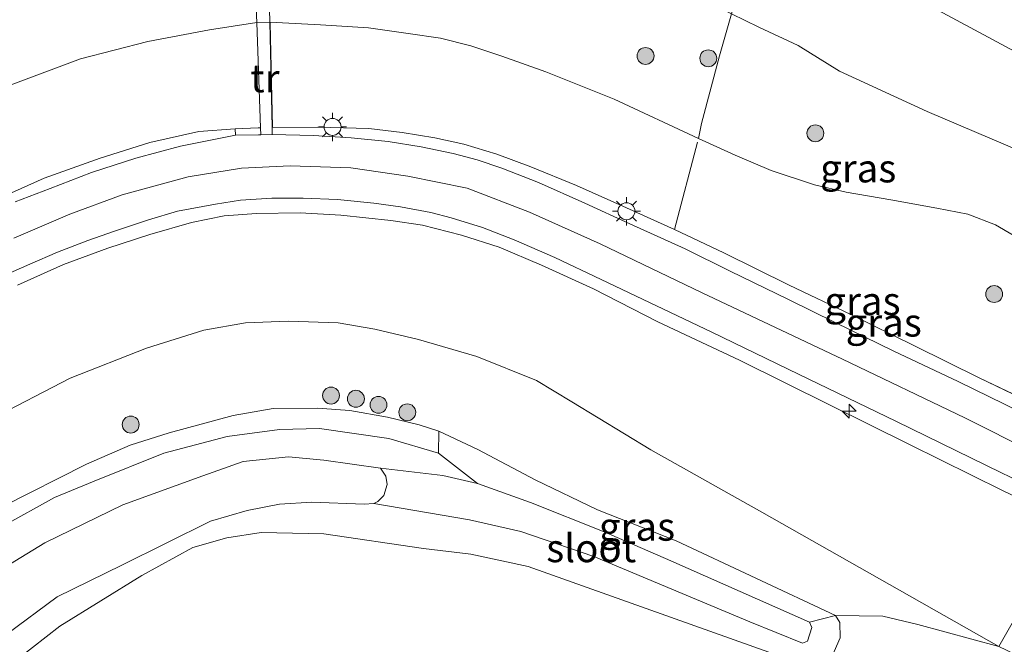
# Model space of a CAD drawing. Units: metres. Extents: x 114424 to 120003, y 437498 to 439773.
# Drawn here: x 116589 to 116676, y 439383 to 439438 of the extents above; entities that cross this region are included whole.
import ezdxf
from ezdxf.enums import TextEntityAlignment as Align

# ---------------------------------------------------------------- set-up
doc = ezdxf.new("R2010")
doc.units = ezdxf.units.M
doc.linetypes.add('IE-TERREINAFSCHEIDING', pattern=[10, 8, -2])
doc.layers.get('0').update_dxf_attribs({"lineweight": 25})
for name, color, linetype, lineweight in [('B-ME-AL-OVERIG-S-B1', 7, 'Continuous', 18), ('B-ME-GR-BOMENSTRUIKEN-GV-B6', 93, 'Continuous', 18), ('B-ME-GR-BOOM-S-B1', 93, 'Continuous', 18), ('B-ME-GR-STRUIKEN-GV-B6', 93, 'Continuous', 18), ('B-ME-GW-KRUINLIJN-L-B1', 93, 'Continuous', 18), ('B-ME-GW-TEENLIJN-L-B1', 93, 'Continuous', 18), ('B-ME-IE-GRASLAND-GV-B6', 93, 'Continuous', 18), ('B-ME-IE-GRONDWERKLIJN-GROND_INGERICHT-GV-B6', 253, 'Continuous', 18), ('B-ME-IE-GRONDWERKLIJN-GROND_NIETINGERICHT-GV-B6', 253, 'Continuous', 18), ('B-ME-IE-MEUBILAIR_WEGMEUBILAIR-LICHTMAST-S-B1', 8, 'Continuous', 18), ('B-ME-IE-TERREINAFSCHEIDING-RASTERHEKWERK-L-B1', 8, 'IE-TERREINAFSCHEIDING', 18), ('B-ME-KW-LEUNING-L-B1', 8, 'Continuous', 18), ('B-ME-OB-BEKLEDING-GV-B6', 253, 'Continuous', 18), ('B-ME-OG-BEBOUWING-GV-B6', 173, 'Continuous', 18), ('B-ME-OG-WATER-GV-B6', 153, 'Continuous', 18), ('B-ME-VH-VERH_SOORT-BITUMEN-GV-B6', 8, 'IE-TERREINAFSCHEIDING-NATUURLIJK-HOUTWAL', 18), ('B-ME-VH-VERH_SOORT-GV-B6', 8, 'Continuous', 18), ('B-ME-VH-VERH_SOORT-TEGELS-GV-B6', 8, 'Continuous', 18)]:
    doc.layers.add(name, color=color, linetype=linetype, lineweight=lineweight)
doc.styles.add('NLCS-ISO', font='NLCS-ISO.TTF')
doc.linetypes.add('IE-TERREINAFSCHEIDING-NATUURLIJK-HOUTWAL', pattern='A,7,-1.5,[67,NLCS.SHX,S=0.75,R=45,X=0,Y=0],-1.5,7,-1.5,[70,NLCS.SHX,S=0.75,R=0,X=0,Y=0],-1.5', length=20)

# ---------------------------------------------------------------- blocks, each defined once
blk = doc.blocks.new('boom')
blk.add_hatch(color=256).paths.add_polyline_path([(-0.75, 0, 1), (0.75, 0, 1)])
blk.add_circle((0, 0), 0.75)
blk = doc.blocks.new('hecto')
for p, q in [((0, 0.625), (-0.625, 0)), ((0, -0.625), (0, 0.625)), ((-0.625, 0), (0.625, 0)), ((0.625, 0), (0, -0.625))]:
    blk.add_line(p, q)
blk = doc.blocks.new('lantaarnpaal')
for p, q in [((-0.884, 0.884), (-0.53, 0.53)), ((0, 0.75), (0, 1.25)), ((0.53, 0.53), (0.884, 0.884)), ((-0.75, 0), (-1.25, 0)), ((0.75, 0), (1.25, 0)), ((-0.53, -0.53), (-0.884, -0.884)), ((0, -0.75), (0, -1.25)), ((0.53, -0.53), (0.884, -0.884))]:
    blk.add_line(p, q)
blk.add_circle((0, 0), 0.75)

msp = doc.modelspace()

# ---------------------------------------------------------------- linework, layer by layer
at = {"layer": 'B-ME-GR-BOMENSTRUIKEN-GV-B6'}
for points in [[(116588.9983, 439381.5823, 1.6329), (116592.6429, 439384.4372, 1.6344), (116599.9166, 439388.9315, 1.6389), (116604.4469, 439391.4273, 1.6554), (116607.4567, 439392.2807, 1.6719), (116610.5106, 439392.7493, 1.7094), (116616.0697, 439392.6186, 1.7484), (116624.915, 439391.3367, 1.7634), (116629.1113, 439390.8198, 1.7589), (116634.2023, 439389.7424, 1.7529), (116659.0555, 439380.8983, 1.742)], [(116661.1758, 439381.7277, 1.742), (116661.9119, 439383.4007, 1.742), (116661.8858, 439384.7585, 1.742), (116661.4924, 439385.3931, 1.742), (116665.7072, 439385.3307, 1.7404), (116668.8, 439384.5953, 1.7516), (116676.0008, 439382.6434, 1.467)]]:
    msp.add_polyline3d(points, dxfattribs=at)
at = {"layer": 'B-ME-GR-STRUIKEN-GV-B6'}
msp.add_polyline3d([(116587.5112, 439395.0302, 1.5188), (116595.0033, 439398.8202, 1.5438), (116598.8771, 439400.4993, 1.5088), (116602.3547, 439401.5769, 1.5298), (116608.0378, 439403.1137, 1.5488), (116611.5918, 439403.7469, 1.5558), (116615.5137, 439403.7875, 1.5958), (116618.3696, 439403.5561, 1.6463), (116621.7312, 439402.9634, 1.5653), (116624.541, 439402.3014, 1.5599), (116626.2906, 439401.7467, 1.5725), (116626.2601, 439399.7815, 0.5072), (116621.8316, 439401.0715, 0.472), (116615.6989, 439401.9849, 0.4578), (116612.1279, 439401.8718, 0.4616), (116607.4913, 439401.2668, 0.5281), (116601.8599, 439399.769, 0.5319), (116595.678, 439397.2922, 0.5167), (116592.1803, 439395.8381, 0.4872), (116587.5838, 439393.3022, 0.5328)], dxfattribs=at)
at = {"layer": 'B-ME-GW-KRUINLIJN-L-B1'}
for points in [[(116716.1632, 439408.3842, 1.6962), (116710.0841, 439411.5903, 1.673), (116704.0972, 439414.6765, 1.616), (116696.8974, 439418.2169, 1.58), (116689.9383, 439421.185, 1.6137), (116683.6978, 439423.9283, 1.5472), (116676.8009, 439427.0419, 1.608), (116669.6306, 439430.0935, 1.684), (116661.8457, 439433.6786, 1.7306), (116658.1819, 439435.9414, 1.6897), (116654.7005, 439437.5867, 1.5928), (116652.2711, 439438.7692, 1.5914), (116648.3748, 439440.7569, 1.5112), (116640.3091, 439444.465, 1.5038), (116634.889, 439446.6432, 1.505), (116630.3141, 439448.3648, 1.4825), (116625.097, 439450.1525, 1.4726), (116621.3868, 439450.9533, 1.4726), (116617.6686, 439451.675, 1.4171), (116615.14, 439451.9374, 1.3587), (116613.3865, 439451.914, 1.3074), (116610.8562, 439451.4339, 1.4143)], [(116587.7482, 439422.6231, 5.9384), (116591.2429, 439424.1922, 5.9356), (116596.2265, 439425.9687, 6.0217), (116600.6329, 439427.3345, 6.0119), (116604.9948, 439428.3272, 6.0077), (116608.2086, 439428.5638, 6.029), (116610.2389, 439428.6373, 5.9927), (116610.4516, 439428.6478, 5.7829)], [(116611.4803, 439428.6638, 5.9769), (116615.5558, 439428.6943, 6.0081), (116620.0702, 439428.5945, 5.9955), (116623.0435, 439428.2443, 5.9715), (116625.9324, 439427.7532, 5.9511), (116628.4893, 439427.1846, 5.9415), (116631.4262, 439426.2988, 5.9169), (116634.4402, 439425.1822, 5.8923), (116638.4904, 439423.5316, 5.8971), (116642.9351, 439421.5511, 5.8833), (116647.2067, 439419.6326, 5.8677)], [(116588.549, 439418.8651, 5.7803), (116593.5244, 439421.0007, 5.8104), (116598.1673, 439422.7149, 5.8543), (116604.0321, 439424.2872, 5.8658), (116608.7756, 439425.0594, 5.9143), (116613.0767, 439425.2906, 5.9028), (116618.461, 439425.095, 5.8797), (116623.5276, 439424.3523, 5.8797), (116628.787, 439423.288, 5.9074), (116634.3291, 439421.1689, 5.852), (116640.6081, 439418.3481, 5.8589), (116649.6668, 439413.9987, 5.8751), (116662.1296, 439408.1117, 5.8312), (116672.9809, 439402.9267, 5.9259), (116685.0391, 439396.8508, 6.0044), (116696.4384, 439391.3689, 6.1014), (116707.2472, 439386.1651, 6.1985), (116716.8757, 439381.5385, 6.2447)], [(116588.8801, 439414.6764, 5.836), (116592.979, 439416.5277, 5.8774), (116596.9077, 439417.9858, 5.8781), (116600.636, 439419.1766, 5.8811), (116604.3211, 439420.2633, 5.8759), (116607.2414, 439420.832, 5.8601), (116610.1014, 439421.0592, 5.8669), (116613.9774, 439421.1134, 5.8564), (116617.5846, 439420.9125, 5.8489), (116622.0122, 439420.4406, 5.8631), (116624.8256, 439420.015, 5.8459), (116628.2865, 439419.1374, 5.8459), (116631.6274, 439418.049, 5.8316), (116635.4001, 439416.4597, 5.8406), (116640.0175, 439414.3733, 5.8361), (116645.724, 439411.4361, 5.8519), (116652.9814, 439408.0347, 5.8451), (116661.0235, 439404.0308, 5.8324), (116668.0753, 439400.5559, 5.8766), (116676.3181, 439396.4565, 5.9111), (116685.1537, 439392.205, 5.9899), (116694.2044, 439387.8928, 6.0799), (116703.3916, 439383.3203, 6.1384), (116714.3607, 439377.8783, 6.2344)], [(116587.5112, 439395.0302, 1.5188), (116595.0033, 439398.8202, 1.5438), (116598.8771, 439400.4993, 1.5088), (116602.3547, 439401.5769, 1.5298), (116608.0378, 439403.1137, 1.5488), (116611.5918, 439403.7469, 1.5558), (116615.5137, 439403.7875, 1.5958), (116618.3696, 439403.5561, 1.6463), (116621.7312, 439402.9634, 1.5653), (116624.541, 439402.3014, 1.5599), (116626.2906, 439401.7467, 1.5725), (116629.7462, 439400.108, 1.6571), (116634.8338, 439397.4307, 1.649), (116640.3621, 439394.7553, 1.7243), (116647.3479, 439391.9993, 1.7126), (116661.4924, 439385.3931, 1.742), (116661.8858, 439384.7585, 1.742), (116661.9119, 439383.4007, 1.742), (116661.1758, 439381.7277, 1.742)], [(116659.0555, 439380.8983, 1.742), (116634.2023, 439389.7424, 1.7529), (116629.1113, 439390.8198, 1.7589), (116624.915, 439391.3367, 1.7634), (116616.0697, 439392.6186, 1.7484), (116610.5106, 439392.7493, 1.7094), (116607.4567, 439392.2807, 1.6719), (116604.4469, 439391.4273, 1.6554), (116599.9166, 439388.9315, 1.6389), (116592.6429, 439384.4372, 1.6344), (116588.9983, 439381.5823, 1.6329)]]:
    msp.add_polyline3d(points, dxfattribs=at)
at = {"layer": 'B-ME-GW-TEENLIJN-L-B1'}
for points in [[(116610.8331, 439456.8522, -0.7034), (116612.0848, 439457.0961, -0.7165), (116613.7225, 439457.2994, -0.7542), (116616.5264, 439457.4461, -0.7445), (116621.2475, 439457.2215, -0.8173), (116625.1597, 439456.9848, -0.8437), (116628.7104, 439456.3896, -0.9189), (116632.5499, 439455.527, -0.9741), (116635.7869, 439454.5319, -1.0125), (116641.0395, 439452.64, -1.1395), (116647.3141, 439450.5204, -1.2123), (116653.4555, 439447.7381, -1.2494), (116654.6253, 439447.2353, -1.2587), (116656.0626, 439446.6176, -1.2702), (116662.0716, 439443.8883, -1.2606), (116665.554, 439441.6465, -1.2016), (116671.0331, 439438.8393, -1.1064), (116675.0531, 439436.6939, -0.9928), (116679.3363, 439434.3872, -0.8184)], [(116588.2395, 439432.4387, 2.2591), (116594.4794, 439434.7717, 2.2846), (116600.4597, 439436.3121, 2.3076), (116605.9204, 439437.3278, 2.2331), (116610.1309, 439437.9944, 2.1402)], [(116611.2703, 439438.0242, 2.1457), (116615.7735, 439437.7713, 2.2381), (116620.0373, 439437.5245, 2.262), (116623.5558, 439437.0036, 2.2566), (116626.4389, 439436.593, 2.241), (116629.1387, 439435.9131, 2.25), (116631.8742, 439435.0131, 2.3076), (116635.7864, 439433.6209, 2.3463), (116641.8458, 439431.1808, 2.3726), (116649.3285, 439427.6941, 2.4776)], [(116691.6968, 439407.7449, 2.3767), (116689.1689, 439409.2941, 2.2887), (116686.4632, 439411.1057, 2.2781), (116684.2159, 439413.2126, 2.1514), (116681.31, 439416.1445, 2.0775), (116678.4672, 439418.4069, 2.0071), (116675.6891, 439420.0316, 2.1162), (116673.2273, 439420.9746, 2.1373), (116670.4926, 439421.5183, 2.2007), (116666.4024, 439422.2538, 2.2605), (116662.4374, 439422.9516, 2.3133), (116659.6439, 439423.5932, 2.3626), (116655.7695, 439424.8579, 2.3626), (116652.5978, 439426.2158, 2.345), (116649.3285, 439427.6941, 2.4776)], [(116586.449, 439402.7674, 2.2077), (116593.5607, 439406.4507, 2.2031), (116600.3452, 439409.0892, 2.2227), (116605.4338, 439410.7084, 2.2479), (116609.1134, 439411.346, 2.2347), (116612.9364, 439411.4808, 2.2347), (116617.3462, 439411.3332, 2.2671), (116620.5971, 439410.7799, 2.2743), (116624.494, 439409.8673, 2.2635), (116629.6441, 439408.3606, 2.4182), (116634.9672, 439406.2341, 2.392), (116638.1023, 439404.3254, 2.4119), (116645.0955, 439400.0777, 2.1903), (116654.9506, 439394.5503, 2.1422), (116666.2804, 439388.1334, 2.0895), (116676.0008, 439382.6434, 1.467)]]:
    msp.add_polyline3d(points, dxfattribs=at)
at = {"layer": 'B-ME-IE-GRASLAND-GV-B6'}
for points in [[(116610.8331, 439456.8522, -0.7034), (116612.0848, 439457.0961, -0.7165), (116613.7225, 439457.2994, -0.7542), (116616.5264, 439457.4461, -0.7445), (116621.2475, 439457.2215, -0.8173), (116625.1597, 439456.9848, -0.8437), (116628.7104, 439456.3896, -0.9189), (116632.5499, 439455.527, -0.9741), (116635.7869, 439454.5319, -1.0125), (116641.0395, 439452.64, -1.1395), (116647.3141, 439450.5204, -1.2123), (116653.4555, 439447.7381, -1.2494), (116654.6253, 439447.2353, -1.2587), (116656.0626, 439446.6176, -1.2702), (116662.0716, 439443.8883, -1.2606), (116665.554, 439441.6465, -1.2016), (116671.0331, 439438.8393, -1.1064), (116675.0531, 439436.6939, -0.9928), (116679.3363, 439434.3872, -0.8184)], [(116676.8009, 439427.0419, 1.608), (116669.6306, 439430.0935, 1.684), (116661.8457, 439433.6786, 1.7306), (116658.1819, 439435.9414, 1.6897), (116654.7005, 439437.5867, 1.5928), (116652.2711, 439438.7692, 1.5914), (116648.3748, 439440.7569, 1.5112), (116640.3091, 439444.465, 1.5038), (116634.889, 439446.6432, 1.505), (116630.3141, 439448.3648, 1.4825), (116625.097, 439450.1525, 1.4726), (116621.3868, 439450.9533, 1.4726), (116617.6686, 439451.675, 1.4171), (116615.14, 439451.9374, 1.3587), (116613.3865, 439451.914, 1.3074), (116610.8562, 439451.4339, 1.4143), (116610.8331, 439456.8522, -0.7034)], [(116611.2703, 439438.0242, 2.1457), (116611.0924, 439445.1021, 1.7772), (116610.8562, 439451.4339, 1.4143), (116613.3865, 439451.914, 1.3074), (116615.14, 439451.9374, 1.3587), (116617.6686, 439451.675, 1.4171), (116621.3868, 439450.9533, 1.4726), (116625.097, 439450.1525, 1.4726), (116630.3141, 439448.3648, 1.4825), (116634.889, 439446.6432, 1.505), (116640.3091, 439444.465, 1.5038), (116648.3748, 439440.7569, 1.5112), (116652.2711, 439438.7692, 1.5914), (116654.7005, 439437.5867, 1.5928), (116658.1819, 439435.9414, 1.6897), (116661.8457, 439433.6786, 1.7306), (116669.6306, 439430.0935, 1.684), (116676.8009, 439427.0419, 1.608)], [(116588.9115, 439449.0116, 1.3851), (116593.3996, 439450.0608, 1.3768), (116598.1738, 439450.8732, 1.3988), (116603.8042, 439451.4463, 1.3823), (116608.4427, 439451.4966, 1.3933), (116609.6248, 439451.4893, 1.4247), (116609.8334, 439444.3269, 1.8527), (116610.1309, 439437.9944, 2.1402), (116605.9204, 439437.3278, 2.2331), (116600.4597, 439436.3121, 2.3076), (116594.4794, 439434.7717, 2.2846), (116588.2395, 439432.4387, 2.2591)], [(116610.1309, 439437.9944, 2.1402), (116610.4516, 439428.6478, 5.7829), (116610.2389, 439428.6373, 5.9927), (116608.2086, 439428.5638, 6.029), (116604.9948, 439428.3272, 6.0077), (116600.6329, 439427.3345, 6.0119), (116596.2265, 439425.9687, 6.0217), (116591.2429, 439424.1922, 5.9356), (116587.7482, 439422.6231, 5.9384)], [(116588.2395, 439432.4387, 2.2591), (116594.4794, 439434.7717, 2.2846), (116600.4597, 439436.3121, 2.3076), (116605.9204, 439437.3278, 2.2331), (116610.1309, 439437.9944, 2.1402)], [(116611.2703, 439438.0242, 2.1457), (116615.7735, 439437.7713, 2.2381), (116620.0373, 439437.5245, 2.262), (116623.5558, 439437.0036, 2.2566), (116626.4389, 439436.593, 2.241), (116629.1387, 439435.9131, 2.25), (116631.8742, 439435.0131, 2.3076), (116635.7864, 439433.6209, 2.3463), (116641.8458, 439431.1808, 2.3726), (116649.3285, 439427.6941, 2.4776), (116652.5978, 439426.2158, 2.345), (116655.7695, 439424.8579, 2.3626), (116659.6439, 439423.5932, 2.3626), (116662.4374, 439422.9516, 2.3133), (116666.4024, 439422.2538, 2.2605), (116670.4926, 439421.5183, 2.2007), (116673.2273, 439420.9746, 2.1373), (116675.6891, 439420.0316, 2.1162), (116678.4672, 439418.4069, 2.0071)], [(116680.9679, 439403.2555, 5.8545), (116674.2977, 439406.4464, 5.8231), (116668.5047, 439409.3034, 5.8314), (116662.8597, 439412.078, 5.7978), (116657.3755, 439414.6784, 5.8204), (116651.5931, 439417.5609, 5.8198), (116647.2067, 439419.6326, 5.8677), (116642.9351, 439421.5511, 5.8833), (116638.4904, 439423.5316, 5.8971), (116634.4402, 439425.1822, 5.8923), (116631.4262, 439426.2988, 5.9169), (116628.4893, 439427.1846, 5.9415), (116625.9324, 439427.7532, 5.9511), (116623.0435, 439428.2443, 5.9715), (116620.0702, 439428.5945, 5.9955), (116615.5558, 439428.6943, 6.0081), (116611.4803, 439428.6638, 5.9769), (116611.2703, 439438.0242, 2.1457)], [(116678.4672, 439418.4069, 2.0071), (116675.6891, 439420.0316, 2.1162), (116673.2273, 439420.9746, 2.1373), (116670.4926, 439421.5183, 2.2007), (116666.4024, 439422.2538, 2.2605), (116662.4374, 439422.9516, 2.3133), (116659.6439, 439423.5932, 2.3626), (116655.7695, 439424.8579, 2.3626), (116652.5978, 439426.2158, 2.345), (116649.3285, 439427.6941, 2.4776), (116641.8458, 439431.1808, 2.3726), (116635.7864, 439433.6209, 2.3463), (116631.8742, 439435.0131, 2.3076), (116629.1387, 439435.9131, 2.25), (116626.4389, 439436.593, 2.241), (116623.5558, 439437.0036, 2.2566), (116620.0373, 439437.5245, 2.262), (116615.7735, 439437.7713, 2.2381), (116611.2703, 439438.0242, 2.1457)], [(116587.7482, 439422.6231, 5.9384), (116591.2429, 439424.1922, 5.9356), (116596.2265, 439425.9687, 6.0217), (116600.6329, 439427.3345, 6.0119), (116604.9948, 439428.3272, 6.0077), (116608.2086, 439428.5638, 6.029), (116608.2492, 439427.9875, 6.0215), (116603.3657, 439427.0086, 6.0041), (116599.3841, 439425.9651, 5.9825), (116595.4402, 439424.6747, 5.9753), (116591.7805, 439423.2761, 5.9687), (116588.6797, 439422.0857, 5.9687)], [(116677.8824, 439403.4651, 5.9484), (116672.3749, 439406.132, 5.9071), (116666.6662, 439408.8464, 5.8989), (116661.4769, 439411.3872, 5.8873), (116657.3263, 439413.4076, 5.889), (116652.1379, 439415.9361, 5.8972), (116648.1574, 439417.9128, 5.9511), (116643.232, 439420.132, 5.9748), (116639.2298, 439421.9773, 5.9825), (116635.1186, 439423.7901, 5.9759), (116631.873, 439425.0827, 5.9682), (116629.6827, 439425.794, 5.983), (116627.557, 439426.38, 5.9913), (116624.7204, 439426.9592, 6.0056), (116621.7743, 439427.4255, 6.0342), (116618.5036, 439427.7575, 6.0644), (116615.1603, 439427.9793, 6.0457), (116611.4943, 439428.0422, 6.0276), (116611.4803, 439428.6638, 5.9769), (116615.5558, 439428.6943, 6.0081), (116620.0702, 439428.5945, 5.9955), (116623.0435, 439428.2443, 5.9715), (116625.9324, 439427.7532, 5.9511), (116628.4893, 439427.1846, 5.9415), (116631.4262, 439426.2988, 5.9169), (116634.4402, 439425.1822, 5.8923), (116638.4904, 439423.5316, 5.8971), (116642.9351, 439421.5511, 5.8833), (116647.2067, 439419.6326, 5.8677), (116651.5931, 439417.5609, 5.8198), (116657.3755, 439414.6784, 5.8204), (116662.8597, 439412.078, 5.7978), (116668.5047, 439409.3034, 5.8314), (116674.2977, 439406.4464, 5.8231), (116680.9679, 439403.2555, 5.8545)], [(116587.4891, 439415.4678, 5.8176), (116589.9705, 439416.5595, 5.8141), (116592.4216, 439417.6186, 5.8315), (116595.1156, 439418.6454, 5.8687), (116597.4907, 439419.49, 5.8819), (116600.4979, 439420.4844, 5.8774), (116603.0831, 439421.2443, 5.8663), (116606.4526, 439421.8695, 5.865), (116608.6932, 439422.2227, 5.8662), (116611.4515, 439422.4017, 5.869), (116614.2377, 439422.4093, 5.862), (116617.3012, 439422.2792, 5.8697), (116620.519, 439421.971, 5.8648), (116622.878, 439421.6415, 5.8886), (116625.5608, 439421.1381, 5.8947), (116627.3882, 439420.6609, 5.893), (116630.1511, 439419.8106, 5.8914), (116632.9758, 439418.6987, 5.8969), (116636.5665, 439417.137, 5.8727), (116640.6954, 439415.1848, 5.8811), (116650.5107, 439410.5166, 5.9287), (116658.1974, 439406.7846, 5.9252), (116666.9243, 439402.5906, 5.9553), (116676.1853, 439398.0801, 6.0043), (116683.8888, 439394.3335, 6.0736)], [(116714.3607, 439377.8783, 6.2344), (116703.3916, 439383.3203, 6.1384), (116694.2044, 439387.8928, 6.0799), (116685.1537, 439392.205, 5.9899), (116676.3181, 439396.4565, 5.9111), (116668.0753, 439400.5559, 5.8766), (116661.0235, 439404.0308, 5.8324), (116652.9814, 439408.0347, 5.8451), (116645.724, 439411.4361, 5.8519), (116640.0175, 439414.3733, 5.8361), (116635.4001, 439416.4597, 5.8406), (116631.6274, 439418.049, 5.8316), (116628.2865, 439419.1374, 5.8459), (116624.8256, 439420.015, 5.8459), (116622.0122, 439420.4406, 5.8631), (116617.5846, 439420.9125, 5.8489), (116613.9774, 439421.1134, 5.8564), (116610.1014, 439421.0592, 5.8669), (116607.2414, 439420.832, 5.8601), (116604.3211, 439420.2633, 5.8759), (116600.636, 439419.1766, 5.8811), (116596.9077, 439417.9858, 5.8781), (116592.979, 439416.5277, 5.8774), (116588.8801, 439414.6764, 5.836)], [(116588.8801, 439414.6764, 5.836), (116592.979, 439416.5277, 5.8774), (116596.9077, 439417.9858, 5.8781), (116600.636, 439419.1766, 5.8811), (116604.3211, 439420.2633, 5.8759), (116607.2414, 439420.832, 5.8601), (116610.1014, 439421.0592, 5.8669), (116613.9774, 439421.1134, 5.8564), (116617.5846, 439420.9125, 5.8489), (116622.0122, 439420.4406, 5.8631), (116624.8256, 439420.015, 5.8459), (116628.2865, 439419.1374, 5.8459), (116631.6274, 439418.049, 5.8316), (116635.4001, 439416.4597, 5.8406), (116640.0175, 439414.3733, 5.8361), (116645.724, 439411.4361, 5.8519), (116652.9814, 439408.0347, 5.8451), (116661.0235, 439404.0308, 5.8324), (116668.0753, 439400.5559, 5.8766), (116676.3181, 439396.4565, 5.9111), (116685.1537, 439392.205, 5.9899), (116694.2044, 439387.8928, 6.0799), (116703.3916, 439383.3203, 6.1384), (116714.3607, 439377.8783, 6.2344)], [(116586.449, 439402.7674, 2.2077), (116593.5607, 439406.4507, 2.2031), (116600.3452, 439409.0892, 2.2227), (116605.4338, 439410.7084, 2.2479), (116609.1134, 439411.346, 2.2347), (116612.9364, 439411.4808, 2.2347), (116617.3462, 439411.3332, 2.2671), (116620.5971, 439410.7799, 2.2743), (116624.494, 439409.8673, 2.2635), (116629.6441, 439408.3606, 2.4182), (116634.9672, 439406.2341, 2.392), (116638.1023, 439404.3254, 2.4119), (116645.0955, 439400.0777, 2.1903), (116654.9506, 439394.5503, 2.1422), (116666.2804, 439388.1334, 2.0895), (116676.0008, 439382.6434, 1.467), (116668.8, 439384.5953, 1.7516), (116665.7072, 439385.3307, 1.7404), (116661.4924, 439385.3931, 1.742), (116647.3479, 439391.9993, 1.7126), (116640.3621, 439394.7553, 1.7243), (116634.8338, 439397.4307, 1.649), (116629.7462, 439400.108, 1.6571), (116626.2906, 439401.7467, 1.5725), (116624.541, 439402.3014, 1.5599), (116621.7312, 439402.9634, 1.5653), (116618.3696, 439403.5561, 1.6463), (116615.5137, 439403.7875, 1.5958), (116611.5918, 439403.7469, 1.5558), (116608.0378, 439403.1137, 1.5488), (116602.3547, 439401.5769, 1.5298), (116598.8771, 439400.4993, 1.5088), (116595.0033, 439398.8202, 1.5438), (116587.5112, 439395.0302, 1.5188)], [(116722.4964, 439369.7553, 4.8566), (116714.4455, 439373.5136, 4.6799), (116702.0009, 439379.7607, 4.8104), (116691.4916, 439384.6869, 4.8689), (116680.2151, 439390.0144, 4.877), (116676.0008, 439382.6434, 1.467), (116666.2804, 439388.1334, 2.0895), (116654.9506, 439394.5503, 2.1422), (116645.0955, 439400.0777, 2.1903), (116638.1023, 439404.3254, 2.4119), (116634.9672, 439406.2341, 2.392), (116629.6441, 439408.3606, 2.4182), (116624.494, 439409.8673, 2.2635), (116620.5971, 439410.7799, 2.2743), (116617.3462, 439411.3332, 2.2671), (116612.9364, 439411.4808, 2.2347), (116609.1134, 439411.346, 2.2347), (116605.4338, 439410.7084, 2.2479), (116600.3452, 439409.0892, 2.2227), (116593.5607, 439406.4507, 2.2031), (116586.449, 439402.7674, 2.2077)], [(116626.2906, 439401.7467, 1.5725), (116629.7462, 439400.108, 1.6571), (116634.8338, 439397.4307, 1.649), (116640.3621, 439394.7553, 1.7243), (116647.3479, 439391.9993, 1.7126), (116661.4924, 439385.3931, 1.742), (116659.1872, 439384.7862, 0.4541), (116646.8652, 439390.221, 0.4541), (116640.9747, 439392.8012, 0.4523), (116634.4135, 439395.4206, 0.4299), (116629.7265, 439397.0905, 0.3632), (116626.2601, 439399.7815, 0.5072), (116626.2906, 439401.7467, 1.5725)], [(116587.9424, 439383.7192, -0.1097), (116592.4199, 439387.0267, -0.0769), (116598.1507, 439389.8611, -0.0657), (116606.0242, 439393.7429, -0.0569), (116609.2757, 439394.687, 0.0007), (116612.1532, 439395.271, 0.0343), (116615.0107, 439395.4384, 0.0343), (116619.6475, 439395.2706, 0.0351), (116620.5164, 439395.323, 0.0351), (116629.0102, 439393.8551, 0.3785), (116633.5576, 439392.8243, 0.4233), (116640.0475, 439390.6103, 0.4299), (116653.8894, 439384.8329, 0.4541), (116658.5509, 439382.9352, 0.4541), (116658.9968, 439383.1027, 0.4541), (116659.4057, 439384.3191, 0.4541), (116659.1872, 439384.7862, 0.4541), (116661.4924, 439385.3931, 1.742), (116661.8858, 439384.7585, 1.742), (116661.9119, 439383.4007, 1.742), (116661.1758, 439381.7277, 1.742)], [(116659.0555, 439380.8983, 1.742), (116634.2023, 439389.7424, 1.7529), (116629.1113, 439390.8198, 1.7589), (116624.915, 439391.3367, 1.7634), (116616.0697, 439392.6186, 1.7484), (116610.5106, 439392.7493, 1.7094), (116607.4567, 439392.2807, 1.6719), (116604.4469, 439391.4273, 1.6554), (116599.9166, 439388.9315, 1.6389), (116592.6429, 439384.4372, 1.6344), (116588.9983, 439381.5823, 1.6329)]]:
    msp.add_polyline3d(points, dxfattribs=at)
at = {"layer": 'B-ME-IE-GRONDWERKLIJN-GROND_INGERICHT-GV-B6'}
msp.add_polyline3d([(116679.3363, 439434.3872, -0.8184), (116675.0531, 439436.6939, -0.9928), (116671.0331, 439438.8393, -1.1064), (116665.554, 439441.6465, -1.2016)], dxfattribs=at)
at = {"layer": 'B-ME-IE-GRONDWERKLIJN-GROND_NIETINGERICHT-GV-B6'}
msp.add_polyline3d([(116587.5838, 439393.3022, 0.5328), (116592.1803, 439395.8381, 0.4872), (116595.678, 439397.2922, 0.5167), (116601.8599, 439399.769, 0.5319), (116607.4913, 439401.2668, 0.5281), (116612.1279, 439401.8718, 0.4616), (116615.6989, 439401.9849, 0.4578), (116621.8316, 439401.0715, 0.472), (116626.2601, 439399.7815, 0.5072), (116629.7265, 439397.0905, 0.3632), (116626.6285, 439397.8052, 0.2802), (116621.1158, 439398.4418, 0.0351), (116616.0889, 439399.1757, 0.0343), (116612.9382, 439399.4571, 0.0343), (116608.9282, 439399.0392, 0.0007), (116605.3466, 439397.7788, -0.0569), (116598.2407, 439395.2081, -0.0657), (116591.317, 439391.8406, -0.0769), (116586.0975, 439388.6743, -0.1097)], dxfattribs=at)
at = {"layer": 'B-ME-IE-TERREINAFSCHEIDING-RASTERHEKWERK-L-B1'}
for points in [[(116647.2067, 439419.6326, 5.8677), (116649.3285, 439427.6941, 2.4776), (116649.6106, 439429.0438, 2.3731), (116651.2089, 439435.0387, 1.9809), (116652.2711, 439438.7692, 1.5914), (116654.6253, 439447.2353, -1.2587)], [(116647.2067, 439419.6326, 5.8677), (116651.5931, 439417.5609, 5.8198), (116657.3755, 439414.6784, 5.8204), (116662.8597, 439412.078, 5.7978), (116668.5047, 439409.3034, 5.8314), (116674.2977, 439406.4464, 5.8231), (116680.9679, 439403.2555, 5.8545), (116686.4573, 439400.5812, 5.8451), (116693.8617, 439397.0649, 5.8682), (116701.1447, 439393.5152, 5.9881), (116708.7068, 439389.781, 6.0838), (116710.6398, 439389.0094, 6.0987), (116711.8703, 439388.6407, 6.1108), (116712.7075, 439388.5379, 6.1144), (116713.2086, 439388.6795, 6.0915), (116714.1108, 439389.3049, 5.8989), (116715.8405, 439391.0953, 5.456)]]:
    msp.add_polyline3d(points, dxfattribs=at)
at = {"layer": 'B-ME-KW-LEUNING-L-B1'}
msp.add_line((116611.3215, 439437.9687, 2.1701), (116611.5296, 439428.6976, 5.9639), dxfattribs=at)
at = {"layer": 'B-ME-OB-BEKLEDING-GV-B6'}
msp.add_polyline3d([(116739.6599, 439355.3685, 1.5629), (116732.1655, 439357.1583, 1.5847), (116726.3615, 439359.0181, 1.4171), (116719.5899, 439361.5851, 1.3076), (116714.1727, 439364.3521, 1.2513), (116700.2892, 439371.3956, 1.3891), (116691.6938, 439375.3514, 1.3427), (116683.9531, 439378.8132, 1.3405), (116676.0008, 439382.6434, 1.467), (116680.2151, 439390.0144, 4.877), (116691.4916, 439384.6869, 4.8689), (116702.0009, 439379.7607, 4.8104), (116714.4455, 439373.5136, 4.6799), (116722.4964, 439369.7553, 4.8566), (116729.9666, 439366.858, 4.8678), (116736.9399, 439364.5316, 4.8588), (116739.2939, 439363.8699, 4.8616), (116739.6599, 439355.3685, 1.5629)], dxfattribs=at)
at = {"layer": 'B-ME-OG-BEBOUWING-GV-B6'}
msp.add_polyline3d([(116611.2703, 439438.0242, 2.1457), (116611.4803, 439428.6638, 5.9769), (116611.4943, 439428.0422, 6.0276), (116610.4729, 439428.025, 6.0257), (116610.4516, 439428.6478, 5.7829), (116610.1309, 439437.9944, 2.1402), (116611.2703, 439438.0242, 2.1457)], dxfattribs=at)
at = {"layer": 'B-ME-OG-WATER-GV-B6'}
for points in [[(116586.0975, 439388.6743, -0.1097), (116591.317, 439391.8406, -0.0769), (116598.2407, 439395.2081, -0.0657), (116605.3466, 439397.7788, -0.0569), (116608.9282, 439399.0392, 0.0007), (116612.9382, 439399.4571, 0.0343), (116616.0889, 439399.1757, 0.0343), (116621.1158, 439398.4418, 0.0351), (116621.5792, 439397.7281, 0.0351), (116621.7014, 439397.017, 0.0351), (116621.3924, 439396.0415, 0.0351), (116620.874, 439395.4832, 0.0351), (116620.5164, 439395.323, 0.0351), (116619.6475, 439395.2706, 0.0351), (116615.0107, 439395.4384, 0.0343), (116612.1532, 439395.271, 0.0343), (116609.2757, 439394.687, 0.0007), (116606.0242, 439393.7429, -0.0569), (116598.1507, 439389.8611, -0.0657), (116592.4199, 439387.0267, -0.0769), (116587.9424, 439383.7192, -0.1097)], [(116621.1158, 439398.4418, 0.0351), (116626.6285, 439397.8052, 0.2802), (116629.7265, 439397.0905, 0.3632), (116634.4135, 439395.4206, 0.4299), (116640.9747, 439392.8012, 0.4523), (116646.8652, 439390.221, 0.4541), (116659.1872, 439384.7862, 0.4541), (116659.4057, 439384.3191, 0.4541), (116658.9968, 439383.1027, 0.4541), (116658.5509, 439382.9352, 0.4541), (116653.8894, 439384.8329, 0.4541), (116640.0475, 439390.6103, 0.4299), (116633.5576, 439392.8243, 0.4233), (116629.0102, 439393.8551, 0.3785), (116620.5164, 439395.323, 0.0351), (116620.874, 439395.4832, 0.0351), (116621.3924, 439396.0415, 0.0351), (116621.7014, 439397.017, 0.0351), (116621.5792, 439397.7281, 0.0351), (116621.1158, 439398.4418, 0.0351)]]:
    msp.add_polyline3d(points, dxfattribs=at)
at = {"layer": 'B-ME-VH-VERH_SOORT-BITUMEN-GV-B6'}
for points in [[(116588.6797, 439422.0857, 5.9687), (116591.7805, 439423.2761, 5.9687), (116595.4402, 439424.6747, 5.9753), (116599.3841, 439425.9651, 5.9825), (116603.3657, 439427.0086, 6.0041), (116608.2492, 439427.9875, 6.0215), (116610.2743, 439428.0216, 6.0253), (116610.4729, 439428.025, 6.0257), (116611.4943, 439428.0422, 6.0276), (116615.1603, 439427.9793, 6.0457), (116618.5036, 439427.7575, 6.0644), (116621.7743, 439427.4255, 6.0342), (116624.7204, 439426.9592, 6.0056), (116627.557, 439426.38, 5.9913), (116629.6827, 439425.794, 5.983), (116631.873, 439425.0827, 5.9682), (116635.1186, 439423.7901, 5.9759), (116639.2298, 439421.9773, 5.9825), (116643.232, 439420.132, 5.9748), (116648.1574, 439417.9128, 5.9511), (116652.1379, 439415.9361, 5.8972), (116657.3263, 439413.4076, 5.889), (116661.4769, 439411.3872, 5.8873), (116666.6662, 439408.8464, 5.8989), (116672.3749, 439406.132, 5.9071), (116677.8824, 439403.4651, 5.9484)], [(116683.8888, 439394.3335, 6.0736), (116676.1853, 439398.0801, 6.0043), (116666.9243, 439402.5906, 5.9553), (116658.1974, 439406.7846, 5.9252), (116650.5107, 439410.5166, 5.9287), (116640.6954, 439415.1848, 5.8811), (116636.5665, 439417.137, 5.8727), (116632.9758, 439418.6987, 5.8969), (116630.1511, 439419.8106, 5.8914), (116627.3882, 439420.6609, 5.893), (116625.5608, 439421.1381, 5.8947), (116622.878, 439421.6415, 5.8886), (116620.519, 439421.971, 5.8648), (116617.3012, 439422.2792, 5.8697), (116614.2377, 439422.4093, 5.862), (116611.4515, 439422.4017, 5.869), (116608.6932, 439422.2227, 5.8662), (116606.4526, 439421.8695, 5.865), (116603.0831, 439421.2443, 5.8663), (116600.4979, 439420.4844, 5.8774), (116597.4907, 439419.49, 5.8819), (116595.1156, 439418.6454, 5.8687), (116592.4216, 439417.6186, 5.8315), (116589.9705, 439416.5595, 5.8141), (116587.4891, 439415.4678, 5.8176)]]:
    msp.add_polyline3d(points, dxfattribs=at)
at = {"layer": 'B-ME-VH-VERH_SOORT-GV-B6'}
msp.add_polyline3d([(116610.4729, 439428.025, 6.0257), (116610.2743, 439428.0216, 6.0253), (116608.2492, 439427.9875, 6.0215), (116608.2086, 439428.5638, 6.029), (116610.2389, 439428.6373, 5.9927), (116610.4516, 439428.6478, 5.7829), (116610.4729, 439428.025, 6.0257)], dxfattribs=at)
at = {"layer": 'B-ME-VH-VERH_SOORT-TEGELS-GV-B6'}
msp.add_polyline3d([(116609.6248, 439451.4893, 1.4247), (116609.855, 439451.4785, 1.3878), (116610.8562, 439451.4339, 1.4143), (116611.0924, 439445.1021, 1.7772), (116611.2703, 439438.0242, 2.1457), (116610.1309, 439437.9944, 2.1402), (116609.8334, 439444.3269, 1.8527), (116609.6248, 439451.4893, 1.4247)], dxfattribs=at)

# ---------------------------------------------------------------- block references
at = {"layer": 'B-ME-AL-OVERIG-S-B1', "rotation": 90}
msp.add_blockref('hecto', (116662.7039, 439403.5179, 5.9548), dxfattribs=at)
at = {"layer": 'B-ME-GR-BOOM-S-B1', "rotation": 90}
for p in [(116644.6356, 439435.0243, 1.9668), (116650.2034, 439434.8167, 1.9632), (116659.7074, 439428.1613, 2.1978), (116675.5775, 439413.9011, 3.6779), (116616.7143, 439404.8956, 2.0158), (116618.9243, 439404.6135, 2.0291), (116620.9284, 439404.0712, 2.0329), (116623.4858, 439403.4077, 2.0082), (116598.9334, 439402.3171, 1.8939)]:
    msp.add_blockref('boom', p, dxfattribs=at)
at = {"layer": 'B-ME-IE-MEUBILAIR_WEGMEUBILAIR-LICHTMAST-S-B1', "rotation": 90}
for p in [(116616.8516, 439428.7263, 5.9828), (116642.9356, 439421.2454, 5.9597)]:
    msp.add_blockref('lantaarnpaal', p, dxfattribs=at)

# ---------------------------------------------------------------- texts
at = {"layer": 'B-ME-IE-GRASLAND-GV-B6', "ltscale": 0.2, "style": 'NLCS-ISO'}
for p in [(116663.5097, 439425.0563), (116663.8875, 439413.2811), (116665.7748, 439411.3765), (116643.8762, 439393.2665)]:
    msp.add_text('gras', height=2.5, dxfattribs=at).set_placement(p, align=Align.MIDDLE_CENTER)
at = {"layer": 'B-ME-OG-BEBOUWING-GV-B6', "ltscale": 0.2, "style": 'NLCS-ISO'}
msp.add_text('tr', height=2.5, dxfattribs=at).set_placement((116610.8416, 439433.0481), align=Align.MIDDLE_CENTER)
at = {"layer": 'B-ME-OG-WATER-GV-B6', "ltscale": 0.2, "style": 'NLCS-ISO'}
msp.add_text('sloot', height=2.5, dxfattribs=at).set_placement((116639.8118, 439391.3602), align=Align.MIDDLE_CENTER)

doc.saveas('drawing.dxf')
